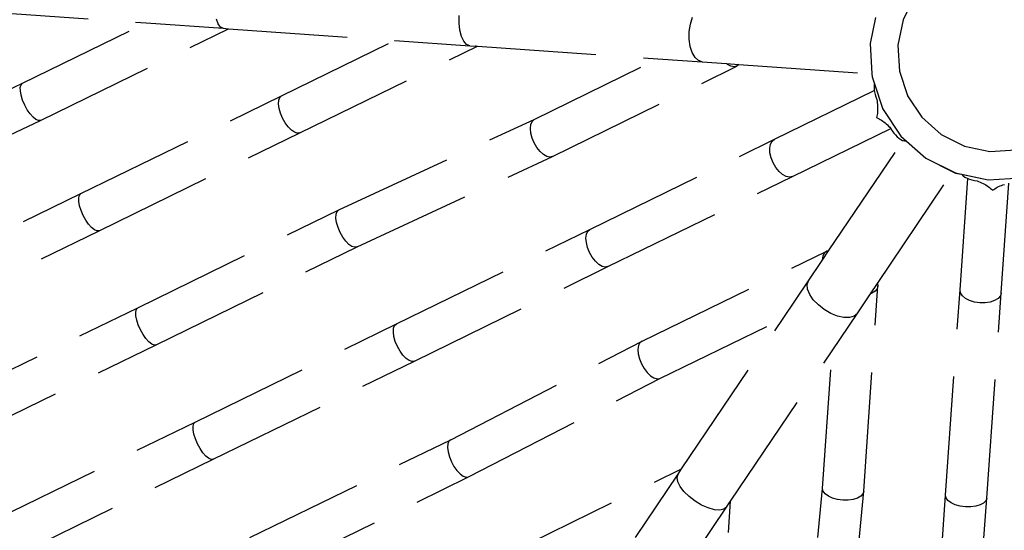
# Model space of a CAD drawing. Units: millimetres. Extents: x 497583810 to 996805258, y 3067149277 to 6135571324.
# Drawn here: x 498060202 to 498062272, y 3067527943 to 3067529017 of the extents above; entities that cross this region are included whole.
import ezdxf

# ---------------------------------------------------------------- set-up
doc = ezdxf.new("R2010")
doc.units = ezdxf.units.MM
doc.header["$LTSCALE"] = 1000
doc.header["$MEASUREMENT"] = 0
doc.linetypes.add('DASH', pattern=[0.35, 0.25, -0.1])
for name, color, linetype in [('WL-水体', 140, 'DASH'), ('WL-看线', 157, 'DASH'), ('WL-非建筑资料', 27, 'Continuous')]:
    doc.layers.add(name, color=color, linetype=linetype)

# ---------------------------------------------------------------- blocks, each defined once
blk = doc.blocks.new('A$C0AFD6C68')
for p, q in [((-1883.2, 934.7), (-1549.3, 768.8)), ((-1838.5, 750.6), (-1549.3, 768.8)), ((-1549.3, 768.8), (-1404.2, 696.7)), ((-2320.7, 726.7), (-1838.5, 750.6)), ((-1845.9, 744.4), (-1842.4, 748.9)), ((-1842.4, 748.9), (-1838.5, 750.6)), ((-1851.6, 717.7), (-1850.7, 728.3)), ((-1850.7, 728.3), (-1848.7, 737.3)), ((-1848.7, 737.3), (-1845.9, 744.4)), ((-1851.4, 706.5), (-1851.6, 717.7)), ((-1850.1, 695.4), (-1851.4, 706.5)), ((-1410.3, 709.1), (-1410, 719.9)), ((-1408.3, 701.2), (-1410.3, 709.1)), ((-1847.9, 685), (-1850.1, 695.4)), ((-1844.8, 676.2), (-1847.9, 685)), ((-1833, 664.1), (-1394.2, 691.7)), ((-1404.2, 696.7), (-1408.3, 701.2)), ((-1404.2, 696.7), (-1394.2, 691.7)), ((-1394.2, 691.7), (-1079.8, 535.6)), ((-2315.3, 640.2), (-1833, 664.1)), ((-1841.2, 669.5), (-1844.8, 676.2)), ((-1837.1, 665.4), (-1841.2, 669.5)), ((-1833, 664.1), (-1837.1, 665.4)), ((-1813.2, 489.3), (-1344.7, 518.8)), ((-1349.4, 517.1), (-1344.7, 518.8)), ((-1344.7, 518.8), (-1079.8, 535.6)), ((-1079.8, 535.6), (-938.4, 465.4)), ((-945.5, 503.5), (-941.3, 518)), ((-941.3, 518), (-935, 532.7)), ((-1359.4, 496.2), (-1357, 505.4)), ((-1357, 505.4), (-1353.6, 512.5)), ((-1353.6, 512.5), (-1349.4, 517.1)), ((-947.3, 490.1), (-945.5, 503.5)), ((-2296.7, 459), (-1813.2, 489.3)), ((-1823.5, 476), (-1820.7, 483.1)), ((-1820.7, 483.1), (-1817.2, 487.6)), ((-1817.2, 487.6), (-1813.2, 489.3)), ((-1360.6, 485.7), (-1359.4, 496.2)), ((-1360.5, 474.4), (-1360.6, 485.7)), ((-946.7, 478.9), (-947.3, 490.1)), ((-943.7, 470.4), (-946.7, 478.9)), ((-1826.3, 456.4), (-1825.4, 466.9)), ((-1826.1, 445.1), (-1826.3, 456.4)), ((-1825.4, 466.9), (-1823.5, 476)), ((-1359.1, 463.3), (-1360.5, 474.4)), ((-1356.6, 452.9), (-1359.1, 463.3)), ((-1339, 432.2), (-924.3, 458.4)), ((-938.4, 465.4), (-943.7, 470.4)), ((-938.4, 465.4), (-927.9, 460.2)), ((-927.3, 459.7), (-927.9, 460.2)), ((-927.9, 460.2), (-926.7, 459.6)), ((-926.7, 459.6), (-927.3, 459.7)), ((-926.7, 459.6), (-924.3, 458.4)), ((-924.3, 458.4), (-583.2, 289.2)), ((-1824.8, 433.9), (-1826.1, 445.1)), ((-1353, 444.1), (-1356.6, 452.9)), ((-1348.7, 437.4), (-1353, 444.1)), ((-1344, 433.4), (-1348.7, 437.4)), ((-1822.6, 423.6), (-1824.8, 433.9)), ((-1819.5, 414.7), (-1822.6, 423.6)), ((-1815.8, 408), (-1819.5, 414.7)), ((-1807.6, 402.6), (-1339, 432.2)), ((-1339, 432.2), (-1344, 433.4)), ((-2291.2, 372.3), (-1807.6, 402.6)), ((-1811.8, 403.9), (-1815.8, 408)), ((-1807.6, 402.6), (-1811.8, 403.9)), ((-492.4, 330.9), (-482.9, 342.8)), ((-506.6, 302.4), (-500.5, 317.1)), ((-500.5, 317.1), (-492.4, 330.9)), ((-510.4, 287.6), (-506.6, 302.4)), ((-1324.6, 251.6), (-872.7, 270.3)), ((-878.1, 268.3), (-872.7, 270.3)), ((-872.7, 270.3), (-583.2, 289.2)), ((-583.2, 289.2), (-499.7, 247.7)), ((-511.6, 274), (-510.4, 287.6)), ((-510.1, 262.2), (-511.6, 274)), ((-1794, 222), (-1324.6, 251.6)), ((-1333.5, 244.7), (-1329.3, 249.5)), ((-1329.3, 249.5), (-1324.6, 251.6)), ((-889.7, 246.7), (-886.9, 256)), ((-886.9, 256), (-883, 263.4)), ((-883, 263.4), (-878.1, 268.3)), ((-506, 253.3), (-510.1, 262.2)), ((-499.7, 247.7), (-506, 253.3)), ((-1340.4, 217.4), (-1339.2, 228.1)), ((-1339.2, 228.1), (-1336.9, 237.4)), ((-1336.9, 237.4), (-1333.5, 244.7)), ((-891.2, 236), (-889.7, 246.7)), ((-891.1, 224.7), (-891.2, 236)), ((-499.7, 247.7), (-454, 225.1)), ((-2278.1, 191.7), (-1794, 222)), ((-1805.9, 198.7), (-1804.1, 207.9)), ((-1804.1, 207.9), (-1801.4, 215.2)), ((-1801.4, 215.2), (-1797.9, 220)), ((-1797.9, 220), (-1794, 222)), ((-1340.2, 206.1), (-1340.4, 217.4)), ((-889.6, 213.6), (-891.1, 224.7)), ((-886.7, 203.4), (-889.6, 213.6)), ((-866.6, 183.6), (-435.6, 211.7)), ((-452.8, 222.7), (-454, 225.1)), ((-454, 225.1), (-430.6, 213.5)), ((-447.5, 216.3), (-452.8, 222.7)), ((-441.7, 212.6), (-447.5, 216.3)), ((-435.6, 211.7), (-441.7, 212.6)), ((-430.6, 213.5), (-435.6, 211.7)), ((-430.6, 213.5), (-179.2, 88.8)), ((-1806.7, 188), (-1805.9, 198.7)), ((-1806.4, 176.7), (-1806.7, 188)), ((-1338.9, 194.9), (-1340.2, 206.1)), ((-1336.3, 184.7), (-1338.9, 194.9)), ((-882.7, 194.7), (-886.7, 203.4)), ((-877.8, 188.3), (-882.7, 194.7)), ((-872.3, 184.5), (-877.8, 188.3)), ((-127.2, 195.5), (-158.5, 149.1)), ((-34.1, 204.8), (-75.3, 169)), ((-1805, 165.6), (-1806.4, 176.7)), ((-1332.8, 176.1), (-1336.3, 184.7)), ((-1328.4, 169.6), (-1332.8, 176.1)), ((-1323.7, 165.8), (-1328.4, 169.6)), ((-1318.8, 164.9), (-1323.7, 165.8)), ((-1318.8, 164.9), (-866.6, 183.6)), ((-866.6, 183.6), (-872.3, 184.5)), ((-75.3, 169), (-105.7, 123.8)), ((-1802.7, 155.3), (-1805, 165.6)), ((-1799.6, 146.7), (-1802.7, 155.3)), ((-1795.9, 140.2), (-1799.6, 146.7)), ((-1787.6, 135.3), (-1318.8, 164.9)), ((-158.5, 149.1), (-179.2, 88.8)), ((-2271.9, 105), (-1787.6, 135.3)), ((-1791.8, 136.3), (-1795.9, 140.2)), ((-1787.6, 135.3), (-1791.8, 136.3)), ((-105.7, 123.8), (-123.5, 72.2)), ((-181.2, 83), (-182.3, 67.1)), ((-179.2, 88.8), (-181.2, 83)), ((-182.3, 67.1), (-186.1, 13.3)), ((-183.5, 65.4), (-185.7, 61.2)), ((-182.3, 67.1), (-183.5, 65.4)), ((-123.5, 72.2), (-127.3, 17.8)), ((-421.1, 39.5), (-188, 54.4)), ((-189.7, 46.3), (-190.2, 40.7)), ((-188.8, 51.6), (-189.7, 46.3)), ((-188, 54.4), (-188.8, 51.6)), ((-187.4, 56.6), (-188, 54.4)), ((-185.7, 61.2), (-187.4, 56.6)), ((-852.2, 12), (-421.1, 39.5)), ((-440.8, 16.6), (-437.5, 25.8)), ((-437.5, 25.8), (-432.9, 33)), ((-432.9, 33), (-427.3, 37.6)), ((-427.3, 37.6), (-421.1, 39.5)), ((-193.9, 21.7), (-195.1, 18.6)), ((-192.9, 24.9), (-193.9, 21.7)), ((-191.9, 28.2), (-192.9, 24.9)), ((-191.1, 31.6), (-191.9, 28.2)), ((-190.3, 35), (-191.1, 31.6)), ((-190.2, 40.7), (-190.3, 35)), ((-1304.1, -16.6), (-852.2, 12)), ((-866.7, -1.5), (-862.7, 5.6)), ((-862.7, 5.6), (-857.7, 10.2)), ((-857.7, 10.2), (-852.2, 12)), ((-442.7, -5.3), (-442.5, 6)), ((-442.5, 6), (-440.8, 16.6)), ((-203.5, 2.3), (-205.2, 0)), ((-205.2, 0), (-203.3, -2)), ((-201.9, 4.7), (-203.5, 2.3)), ((-200.4, 7.3), (-201.9, 4.7)), ((-199, 9.9), (-200.4, 7.3)), ((-197.6, 12.7), (-199, 9.9)), ((-196.3, 15.6), (-197.6, 12.7)), ((-195.1, 18.6), (-196.3, 15.6)), ((-186, 13.2), (-186.1, 13.3)), ((-186, 13.2), (-186.1, 13.1)), ((-186.1, 13.1), (-172.7, -55.3)), ((-127.2, 17.8), (-127.3, 17.7)), ((-127.2, 17.8), (-127.3, 17.8)), ((-127.3, 17.7), (-116.8, -35.7)), ((-1773.8, -46.2), (-1304.1, -16.6)), ((-1313, -22.9), (-1308.8, -18.3)), ((-1308.8, -18.3), (-1304.1, -16.6)), ((-871.1, -21.3), (-869.6, -10.7)), ((-869.6, -10.7), (-866.7, -1.5)), ((-441.2, -16.5), (-442.7, -5.3)), ((-438.1, -26.8), (-441.2, -16.5)), ((-203.3, -2), (-201.4, -4.2)), ((-201.4, -4.2), (-199.6, -6.5)), ((-199.6, -6.5), (-197.8, -9)), ((-197.8, -9), (-196.1, -11.6)), ((-196.1, -11.6), (-194.5, -14.3)), ((-194.5, -14.3), (-192.9, -17.1)), ((-192.9, -17.1), (-191.4, -20)), ((-191.4, -20), (-189.9, -23)), ((-1320.1, -49.7), (-1318.9, -39.2)), ((-1318.9, -39.2), (-1316.5, -30)), ((-1316.5, -30), (-1313, -22.9)), ((-871.1, -32.6), (-871.1, -21.3)), ((-869.7, -43.8), (-871.1, -32.6)), ((-433.7, -35.6), (-438.1, -26.8)), ((-428.2, -42.2), (-433.7, -35.6)), ((-415.7, -47.3), (-186.1, -32.6)), ((-189.9, -23), (-188.6, -26.2)), ((-188.6, -26.2), (-187.3, -29.4)), ((-187.3, -29.4), (-186.1, -32.6)), ((-186.1, -32.6), (-186.1, -32.7)), ((-186.1, -32.7), (-185.4, -38.3)), ((-185.4, -38.3), (-184.2, -43.8)), ((-116.8, -35.8), (-116.8, -35.7)), ((-116.8, -35.8), (-92.9, -84.8)), ((-2258.6, -76.6), (-1773.8, -46.2)), ((-1786.1, -68.6), (-1784.1, -59.5)), ((-1784.1, -59.5), (-1781.3, -52.4)), ((-1781.3, -52.4), (-1777.8, -47.9)), ((-1777.8, -47.9), (-1773.8, -46.2)), ((-1320.1, -61), (-1320.1, -49.7)), ((-1318.7, -72.2), (-1320.1, -61)), ((-866.9, -54.1), (-869.7, -43.8)), ((-862.9, -62.9), (-866.9, -54.1)), ((-846.9, -74.7), (-415.7, -47.3)), ((-422.1, -46.2), (-428.2, -42.2)), ((-415.7, -47.3), (-422.1, -46.2)), ((-184.2, -43.8), (-182.6, -48.9)), ((-182.6, -48.9), (-180.6, -53.7)), ((-180.6, -53.7), (-178.3, -58.1)), ((-178.3, -58.1), (-175.7, -61.9)), ((-175.7, -61.9), (-172.8, -65.1)), ((-172.7, -55.5), (-172.7, -55.3)), ((-172.7, -55.3), (-142, -118.1)), ((-172.7, -55.5), (-165.8, -69.7)), ((-1787, -79.1), (-1786.1, -68.6)), ((-1786.8, -90.4), (-1787, -79.1)), ((-1316.2, -82.5), (-1318.7, -72.2)), ((-1312.7, -91.4), (-1316.2, -82.5)), ((-1298.7, -103.4), (-846.9, -74.7)), ((-858, -69.5), (-862.9, -62.9)), ((-852.6, -73.6), (-858, -69.5)), ((-846.9, -74.7), (-852.6, -73.6)), ((-405.2, -220.9), (-171.9, -65.8)), ((-172.8, -65.1), (-171.9, -65.8)), ((-171.9, -65.8), (-169.8, -67.6)), ((-169.8, -67.6), (-166.5, -69.4)), ((-166.5, -69.4), (-165.8, -69.7)), ((-165.8, -69.7), (-142, -118.3)), ((-1785.6, -101.6), (-1786.8, -90.4)), ((-1783.4, -112), (-1785.6, -101.6)), ((-1768.5, -132.9), (-1298.7, -103.4)), ((-1308.4, -98.1), (-1312.7, -91.4)), ((-1303.7, -102.1), (-1308.4, -98.1)), ((-1298.7, -103.4), (-1303.7, -102.1)), ((-92.9, -84.8), (-57.1, -126)), ((-1780.3, -120.8), (-1783.4, -112)), ((-1776.7, -127.5), (-1780.3, -120.8)), ((-142, -118.1), (-96.1, -170.9)), ((-142, -118.3), (-100.4, -166.2)), ((-2253.2, -163.3), (-1768.5, -132.9)), ((-1772.6, -131.7), (-1776.7, -127.5)), ((-1768.5, -132.9), (-1772.6, -131.7)), ((-57.1, -126), (-11.9, -156.4)), ((-11.9, -156.4), (39.7, -174.2)), ((-336.4, -323.2), (-100.4, -166.2)), ((-100.4, -166.2), (-96.1, -171.1)), ((-96.1, -170.9), (-38.2, -210)), ((-96.1, -171.1), (-85.3, -178.4)), ((-85.3, -178.4), (-85.2, -178.6)), ((-85.3, -178.4), (-38.2, -210.2)), ((-85.2, -178.6), (-83.4, -182.5)), ((-83.4, -182.5), (-80.9, -186.4)), ((-180.9, -401.9), (-76.4, -191.6)), ((-80.9, -186.4), (-77.8, -190.3)), ((-77.8, -190.3), (-76.4, -191.6)), ((-76.4, -191.6), (-74.1, -194)), ((-74.1, -194), (-70, -197.5)), ((-70, -197.5), (-65.4, -200.7)), ((-65.4, -200.7), (-60.5, -203.6)), ((-60.5, -203.6), (-57.9, -206)), ((-57.9, -206), (-55.5, -208.4)), ((-840.1, -246.8), (-409.1, -220)), ((-425.2, -234.2), (-405.2, -220.9)), ((-420.3, -225.9), (-424.7, -232.9)), ((-414.9, -221.5), (-420.3, -225.9)), ((-409.1, -220), (-414.9, -221.5)), ((-405.2, -220.9), (-409.1, -220)), ((-55.5, -208.4), (-53.1, -210.9)), ((-53.1, -210.9), (-50.9, -213.4)), ((-50.9, -213.4), (-48.8, -215.9)), ((-48.8, -215.9), (-46.8, -218.5)), ((-46.8, -218.5), (-44.9, -221.1)), ((-44.9, -221.1), (-43.2, -223.7)), ((-43.2, -223.7), (-41.6, -226.3)), ((-41.6, -226.3), (-40.2, -228.9)), ((-38.2, -210), (27.9, -232.7)), ((-38.2, -210.2), (27.9, -232.9)), ((-1291.1, -285.2), (-840.1, -246.8)), ((-845.7, -248.3), (-850.6, -252.7)), ((-840.1, -246.8), (-845.7, -248.3)), ((-468.2, -262.8), (-425.2, -234.2)), ((-424.7, -232.9), (-425.2, -234.2)), ((-103, -440.6), (-0.3, -233.7)), ((-40.2, -228.9), (-38.9, -231.5)), ((-38.9, -231.5), (-37.7, -234)), ((-37.7, -234), (-35, -233.4)), ((-35, -233.4), (-32.2, -232.9)), ((-32.2, -232.9), (-29.2, -232.4)), ((-29.2, -232.4), (-26.2, -232.1)), ((-26.2, -232.1), (-23.1, -231.9)), ((-23.1, -231.9), (-19.9, -231.8)), ((-19.9, -231.8), (-16.7, -231.9)), ((-16.7, -231.9), (-13.4, -232)), ((-13.4, -232), (-10.1, -232.3)), ((-857.7, -268.6), (-859.3, -279.1)), ((-854.7, -259.6), (-857.7, -268.6)), ((-850.6, -252.7), (-854.7, -259.6)), ((-547.7, -315.7), (-468.2, -262.8)), ((-476.8, -278.3), (-473.8, -269)), ((-473.8, -269), (-468.2, -262.8)), ((-1759.9, -314.7), (-1291.1, -285.2)), ((-1295.8, -286.6), (-1300.1, -291)), ((-1291.1, -285.2), (-1295.8, -286.6)), ((-859.3, -279.1), (-859.4, -290.3)), ((-476.8, -290.1), (-476.8, -278.3)), ((-1306.1, -306.8), (-1307.3, -317.3)), ((-1303.6, -297.8), (-1306.1, -306.8)), ((-1300.1, -291), (-1303.6, -297.8)), ((-859.4, -290.3), (-858.1, -301.6)), ((-858.1, -301.6), (-855.3, -312)), ((-474, -303.4), (-476.8, -290.1)), ((-468.4, -317.6), (-474, -303.4)), ((-1307.3, -317.3), (-1307.3, -328.5)), ((-1307.3, -328.5), (-1306.1, -339.7)), ((-865.4, -526.7), (-547.7, -315.7)), ((-855.3, -312), (-851.4, -321)), ((-851.4, -321), (-846.6, -327.8)), ((-846.6, -327.8), (-841.2, -332.1)), ((-835.5, -333.5), (-547.7, -315.7)), ((-529.3, -716.1), (-337.3, -328.3)), ((-460.5, -331.4), (-468.4, -317.6)), ((-357.9, -337.5), (-336.4, -323.2)), ((-337.3, -328.3), (-341, -333.1)), ((-336.4, -323.2), (-337.3, -328.3)), ((-1306.1, -339.7), (-1303.6, -350.2)), ((-1303.6, -350.2), (-1300.1, -359.2)), ((-1286.2, -371.9), (-835.5, -333.5)), ((-841.2, -332.1), (-835.5, -333.5)), ((-450.8, -344.2), (-460.5, -331.4)), ((-439.9, -354.8), (-450.8, -344.2)), ((-400.1, -365.6), (-357.9, -337.5)), ((-355.3, -337.6), (-357.9, -337.5)), ((-347.2, -336.3), (-355.3, -337.6)), ((-341, -333.1), (-347.2, -336.3)), ((-1755.6, -401.5), (-1286.2, -371.9)), ((-1300.1, -359.2), (-1295.9, -366.1)), ((-1295.9, -366.1), (-1291.1, -370.4)), ((-1291.1, -370.4), (-1286.2, -371.9)), ((-478.5, -417.6), (-400.1, -365.6)), ((-428.7, -362.7), (-439.9, -354.8)), ((-417.8, -367.3), (-428.7, -362.7)), ((-408.1, -368.3), (-417.8, -367.3)), ((-400.1, -365.6), (-408.1, -368.3)), ((-373.5, -789.4), (-180.9, -401.9)), ((-182.4, -408.1), (-180.9, -401.9)), ((-181.1, -415.3), (-182.4, -408.1)), ((-796.1, -628.7), (-478.5, -417.6)), ((-607.4, -677.9), (-478.5, -417.6)), ((-177.1, -422.8), (-181.1, -415.3)), ((-170.8, -430.3), (-177.1, -422.8)), ((-162.5, -437.1), (-170.8, -430.3)), ((-295.6, -828.2), (-103, -440.6)), ((-152.8, -442.9), (-162.5, -437.1)), ((-142.4, -447.2), (-152.8, -442.9)), ((-131.9, -449.7), (-142.4, -447.2)), ((-122.1, -450.2), (-131.9, -449.7)), ((-113.7, -448.8), (-122.1, -450.2)), ((-107.2, -445.6), (-113.7, -448.8)), ((-103, -440.6), (-107.2, -445.6)), ((-1278.4, -552.9), (-865.4, -526.7)), ((-1010.2, -622.9), (-876.8, -534.3)), ((-881.4, -539.9), (-876.8, -534.3)), ((-876.8, -534.3), (-865.4, -526.7)), ((-883.4, -548.6), (-881.4, -539.9)), ((-882.7, -559.8), (-883.4, -548.6)), ((-879.2, -572.7), (-882.7, -559.8)), ((-873.2, -586.6), (-879.2, -572.7)), ((-865.2, -600.4), (-873.2, -586.6)), ((-855.6, -613.2), (-865.2, -600.4)), ((-845.1, -624.1), (-855.6, -613.2)), ((-981.4, -1001.3), (-796.1, -628.7)), ((-940.9, -724.9), (-808.7, -637.1)), ((-834.5, -632.4), (-845.1, -624.1)), ((-824.5, -637.5), (-834.5, -632.4)), ((-815.7, -639.1), (-824.5, -637.5)), ((-808.7, -637.1), (-815.7, -639.1)), ((-808.7, -637.1), (-799.3, -630.8)), ((-799.3, -630.8), (-798.4, -630.2)), ((-798.7, -630.6), (-799.3, -630.8)), ((-798.4, -630.2), (-798.7, -630.6)), ((-798.4, -630.2), (-796.1, -628.7)), ((-817.7, -1079.1), (-607.4, -677.9)), ((-608.3, -683.7), (-607.4, -677.9)), ((-606.5, -690.3), (-608.3, -683.7)), ((-602.1, -697.4), (-606.5, -690.3)), ((-595.3, -704.5), (-602.1, -697.4)), ((-739.8, -1117.4), (-529.3, -716.1)), ((-586.8, -711.1), (-595.3, -704.5)), ((-577, -716.7), (-586.8, -711.1)), ((-566.6, -720.9), (-577, -716.7)), ((-556.3, -723.6), (-566.6, -720.9)), ((-546.8, -724.4), (-556.3, -723.6)), ((-538.8, -723.3), (-546.8, -724.4)), ((-532.8, -720.5), (-538.8, -723.3)), ((-529.3, -716.1), (-532.8, -720.5)), ((-575.3, -1195.4), (-373.5, -789.4)), ((-374.6, -795.1), (-373.5, -789.4)), ((-373.1, -801.6), (-374.6, -795.1)), ((-368.9, -808.7), (-373.1, -801.6)), ((-362.3, -815.7), (-368.9, -808.7)), ((-353.9, -822.3), (-362.3, -815.7)), ((-344.2, -828), (-353.9, -822.3)), ((-333.8, -832.4), (-344.2, -828)), ((-497.5, -1234.2), (-295.6, -828.2)), ((-323.4, -835.1), (-333.8, -832.4)), ((-313.8, -836.1), (-323.4, -835.1)), ((-305.7, -835.2), (-313.8, -836.1)), ((-299.5, -832.5), (-305.7, -835.2)), ((-295.6, -828.2), (-299.5, -832.5))]:
    blk.add_line(p, q)

msp = doc.modelspace()

# ---------------------------------------------------------------- linework, layer by layer
at = {"layer": 'WL-水体'}
msp.add_lwpolyline([(498262460.2, 3067575214.7, 0.000001), (498257929.5, 3067574256.8, 0.000045)], format="xyb", dxfattribs=at)
at = {"layer": 'WL-非建筑资料', "color": 8, "flags": 128}
msp.add_lwpolyline([(498427517.5, 3067874491.7, 350, 350, 0.000001), (498459121, 3067859386, 350, 350, 0.000192)], format="xyseb", dxfattribs=at)
at = {"layer": 'WL-非建筑资料', "color": 8, "const_width": 100, "elevation": -240353.2, "flags": 128}
msp.add_lwpolyline([(497990597.1, 3067512280.9, 0.000003), (497988000.3, 3067511105.5, 0.000401)], format="xyb", dxfattribs=at)

# ---------------------------------------------------------------- block references
at = {"layer": 'WL-看线', "rotation": 22.38351426201946}
msp.add_blockref('A$C0AFD6C68', (498062193.6, 3067528889), dxfattribs=at)

doc.saveas('drawing.dxf')
